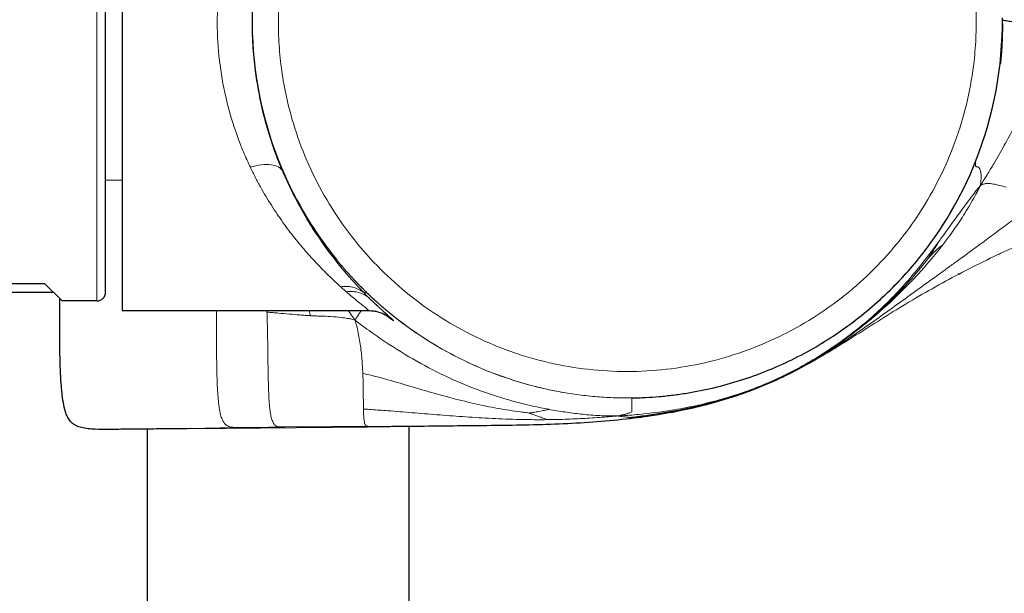
# Model space of a CAD drawing. Units: millimetres. Extents: x -30 to 1256, y -140 to 758.
# Drawn here: x 1085 to 1141, y 473 to 506 of the extents above; entities that cross this region are included whole.
import ezdxf

# ---------------------------------------------------------------- set-up
doc = ezdxf.new("R2010")
doc.units = ezdxf.units.MM
doc.layers.get('0').update_dxf_attribs({"color": 106, "lineweight": 0})

# ---------------------------------------------------------------- blocks, each defined once
blk = doc.blocks.new('b', base_point=(799.174, 0))
at = {"color": 0, "linetype": 'Continuous', "lineweight": 0}
for p, q in [((1089.198, 521.535), (1089.198, 489.535)), ((1139.561, 497.525), (1139.561, 497.515)), ((1099.834, 496.977), (1099.834, 497.03)), ((1089.698, 496.459), (1090.64, 496.464)), ((1103.488, 490.062), (1103.175, 490.34)), ((1104.579, 490.093), (1104.579, 489.928)), ((1104.579, 489.928), (1104.866, 489.642)), ((1098.946, 488.883), (1098.942, 488.978)), ((1099.962, 482.299), (1098.105, 482.278)), ((1104.694, 482.352), (1099.962, 482.299))]:
    blk.add_line(p, q, dxfattribs=at)
at = {"color": 0, "linetype": 'Continuous', "lineweight": 30}
for p, q in [((1090.64, 521.978), (1090.64, 505.521)), ((1089.698, 490.035), (1089.698, 521.035)), ((1090.64, 505.521), (1090.64, 488.978)), ((1098.097, 505.521), (1098.097, 505.5)), ((1141.099, 505.493), (1141.098, 505.663)), ((1141.1, 505.477), (1141.1, 505.493)), ((1138.624, 491.082), (1138.566, 491.051)), ((1076.398, 490.535), (1086.198, 490.535)), ((1086.198, 490.535), (1087.198, 489.535)), ((1076.198, 490.035), (1086.698, 490.035)), ((1089.198, 489.535), (1087.198, 489.535)), ((1090.64, 488.978), (1104.778, 488.978)), ((1119.771, 482.792), (1119.771, 482.808)), ((1092.084, 482.179), (1092.084, 410.954)), ((1094.519, 482.203), (1104.7, 482.303)), ((1107.084, 482.328), (1107.084, 410.954))]:
    blk.add_line(p, q, dxfattribs=at)
for centre, radius, start, end in [((1119.722, 505.504), 21.625, 158.2569, 179.9662), ((1119.534, 505.524), 21.564, 338.2266, 0.69), ((1119.757, 505.531), 21.661, 180.0384, 203.1071), ((1119.69, 505.517), 21.592, 180.0948, 203.144), ((1119.452, 505.571), 21.659, 321.0044, 338.1919), ((1119.737, 505.55), 21.649, 203.1741, 218.9949), ((1089.198, 490.035), 0.5, 270, 0)]:
    blk.add_arc(centre, radius, start, end, dxfattribs=at)
at = {"color": 0, "linetype": 'Continuous', "lineweight": 0}
for centre, radius, start, end in [((1119.501, 505.539), 21.6, 327.3098, 338.224), ((1119.699, 505.522), 21.602, 203.1452, 214.2422), ((1104.437, 517.075), 40.899, 321.2772, 323.7349), ((1116.81, 508.848), 26.359, 318.7784, 322.311), ((1119.664, 505.491), 21.556, 218.9948, 225.5891), ((1119.646, 505.484), 21.536, 219.0112, 225.6111), ((1119.557, 505.49), 21.526, 282.4087, 320.9966), ((1116.862, 507.512), 25.317, 320.7194, 321.9937), ((1119.595, 505.424), 21.458, 225.5965, 260.1815), ((1087.464, 486.422), 14.145, 9.2047, 10.4095), ((1124.74, 503.787), 25.81, 215.0146, 216.4893)]:
    blk.add_arc(centre, radius, start, end, dxfattribs=at)
for points, knots in [([(1121.688, 527.177), (1121.956, 527.164), (1122.531, 527.134), (1123.098, 527.099), (1123.578, 527.064), (1124.506, 526.99), (1125.649, 526.875), (1126.994, 526.693), (1128.513, 526.419), (1130.133, 525.998), (1131.816, 525.344), (1133.419, 524.53), (1134.941, 523.545), (1136.37, 522.379), (1138.137, 520.568), (1140.04, 517.804), (1141.667, 514.61), (1142.906, 511.893), (1143.581, 510.086), (1144.015, 508.559), (1144.227, 507.557), (1144.352, 506.717), (1144.408, 506.17), (1144.437, 505.711), (1144.448, 505.427), (1144.453, 505.059), (1144.445, 504.724), (1144.429, 504.501)], [0, 0, 0, 0, 0.31956, 0.627883, 0.929341, 1.228048, 2.40256, 3.522976, 4.607703, 6.711179, 8.76882, 10.819075, 12.871969, 14.930666, 16.998907, 21.177028, 25.42973, 27.583636, 29.75387, 30.84741, 31.950253, 32.506975, 33.069528, 33.353675, 33.639324, 33.779021, 34.203717, 34.203717, 34.203717, 34.203717]), ([(1139.599, 505.525), (1139.599, 505.774), (1139.586, 506.522), (1139.472, 508.016), (1139.014, 510.72), (1137.771, 514.277), (1135.371, 518.103), (1132.178, 521.299), (1128.353, 523.703), (1124.089, 525.196), (1119.601, 525.704), (1115.856, 525.28), (1112.978, 524.452), (1110.902, 523.59), (1108.933, 522.503), (1106.491, 520.77), (1103.826, 518.104), (1101.426, 514.276), (1100.101, 510.487), (1099.654, 507.511), (1099.598, 506.018), (1099.598, 505.52)], [0, 0, 0, 0, 0.011916, 0.035749, 0.071497, 0.142881, 0.214269, 0.285666, 0.357066, 0.428468, 0.499873, 0.571279, 0.607037, 0.642796, 0.678558, 0.714318, 0.785734, 0.857152, 0.928575, 0.976192, 1, 1, 1, 1]), ([(1097.994, 497.197), (1097.925, 497.343), (1097.789, 497.637), (1097.53, 498.238), (1097.109, 499.321), (1096.611, 500.96), (1096.217, 503.044), (1096.057, 505.195), (1096.149, 507.356), (1096.481, 509.461), (1096.936, 511.129), (1097.333, 512.233), (1097.581, 512.848), (1097.711, 513.149), (1097.778, 513.298)], [0, 0, 0, 0, 0.547062, 1.092937, 2.180739, 4.340667, 6.483643, 8.614996, 10.744339, 12.883246, 15.036731, 16.1214, 16.665671, 17.211057, 17.211057, 17.211057, 17.211057]), ([(1099.598, 505.52), (1099.598, 505.021), (1099.654, 503.527), (1100.101, 500.55), (1101.426, 496.759), (1103.824, 492.928), (1106.486, 490.258), (1108.927, 488.521), (1110.895, 487.431), (1112.972, 486.567), (1115.85, 485.737), (1119.597, 485.313), (1124.088, 485.824), (1128.353, 487.324), (1132.178, 489.735), (1135.37, 492.936), (1137.371, 496.132), (1138.516, 498.9), (1139.138, 501.062), (1139.472, 503.033), (1139.586, 504.527), (1139.599, 505.276), (1139.599, 505.525)], [0, 0, 0, 0, 0.023804, 0.071412, 0.142816, 0.214213, 0.285604, 0.321352, 0.357101, 0.392849, 0.428597, 0.499988, 0.571387, 0.642791, 0.714201, 0.785609, 0.857008, 0.89276, 0.928508, 0.964255, 0.988085, 1, 1, 1, 1]), ([(1142.276, 500.427), (1142.106, 500.109), (1141.76, 499.462), (1141.216, 498.465), (1140.705, 497.571), (1140.291, 496.875), (1139.985, 496.381), (1139.839, 496.154)], [4.327551, 4.327551, 4.327551, 4.327551, 5.401895, 6.487336, 7.589282, 8.142861, 8.703616, 8.703616, 8.703616, 8.703616]), ([(1099.834, 496.977), (1099.792, 497.076), (1099.634, 497.243), (1099.206, 497.371), (1098.638, 497.362), (1098.208, 497.265), (1097.994, 497.197)], [0, 0, 0, 0, 0.73319, 1.466379, 2.199567, 2.932754, 2.932754, 2.932754, 2.932754]), ([(1139.561, 497.515), (1139.561, 497.512), (1139.561, 497.496), (1139.561, 497.451), (1139.561, 497.39), (1139.561, 497.343), (1139.561, 497.319), (1139.561, 497.301), (1139.561, 497.284), (1139.561, 497.27), (1139.561, 497.261), (1139.561, 497.255), (1139.563, 497.25), (1139.57, 497.245), (1139.603, 497.235), (1139.682, 497.225), (1139.764, 497.18), (1139.837, 497.049), (1139.876, 496.825), (1139.877, 496.566), (1139.866, 496.381), (1139.852, 496.253), (1139.842, 496.18), (1139.839, 496.154)], [0.0416667, 0.0416667, 0.0416667, 0.0416667, 0.0794923, 0.2384769, 0.4769512, 0.5749561, 0.6304961, 0.6860365, 0.7415773, 0.797117, 0.8221411, 0.8416608, 0.8611411, 0.8804446, 0.8992054, 0.9172845, 0.9354283, 0.9543361, 0.9748839, 0.9863633, 0.9926457, 0.9975486, 1, 1, 1, 1]), ([(1103.175, 490.34), (1103.126, 490.384), (1103.026, 490.474), (1102.823, 490.662), (1102.456, 491.01), (1101.907, 491.56), (1101.226, 492.302), (1100.538, 493.124), (1099.857, 494.024), (1099.197, 495.001), (1098.673, 495.88), (1098.276, 496.62), (1098.087, 497.003), (1097.994, 497.197)], [0, 0, 0, 0, 0.377439, 0.754635, 1.508336, 3.012815, 4.512681, 6.007009, 7.49515, 8.976271, 10.449312, 11.182565, 11.913565, 11.913565, 11.913565, 11.913565]), ([(1099.834, 496.977), (1099.919, 496.778), (1100.093, 496.385), (1100.456, 495.625), (1100.936, 494.721), (1101.541, 493.717), (1102.164, 492.791), (1102.795, 491.946), (1103.419, 491.183), (1103.922, 490.617), (1104.258, 490.26), (1104.444, 490.066), (1104.535, 489.974), (1104.579, 489.928)], [0, 0, 0, 0, 0.731, 1.464253, 2.937294, 4.418415, 5.906556, 7.400884, 8.90075, 10.405229, 11.15893, 11.536126, 11.913565, 11.913565, 11.913565, 11.913565]), ([(1139.839, 496.154), (1139.79, 496.095), (1139.643, 495.914), (1139.382, 495.582), (1139.057, 495.148), (1138.72, 494.69), (1138.391, 494.233), (1138.067, 493.782), (1137.778, 493.381), (1137.56, 493.081), (1137.45, 492.932), (1137.413, 492.882)], [0, 0, 0, 0, 0.059663, 0.178988, 0.322377, 0.464462, 0.600186, 0.734075, 0.867165, 0.955722, 1, 1, 1, 1]), ([(1137.669, 492.733), (1137.708, 492.784), (1137.825, 492.936), (1138.052, 493.24), (1138.344, 493.648), (1138.657, 494.109), (1138.959, 494.58), (1139.247, 495.061), (1139.51, 495.519), (1139.703, 495.885), (1139.805, 496.087), (1139.839, 496.154)], [0, 0, 0, 0, 0.044178, 0.132533, 0.265848, 0.400328, 0.536903, 0.67922, 0.823191, 0.941064, 1, 1, 1, 1]), ([(1139.839, 496.154), (1139.915, 496.198), (1140.034, 496.243), (1140.154, 496.262), (1140.272, 496.273), (1140.415, 496.267), (1140.642, 496.233), (1140.936, 496.159), (1141.185, 496.094), (1141.318, 496.064)], [0, 0, 0, 0, 0.307127, 0.450135, 0.593557, 0.880805, 1.170463, 1.764608, 2.386305, 2.386305, 2.386305, 2.386305]), ([(1138.03, 491.474), (1138.116, 491.537), (1138.374, 491.724), (1138.891, 492.101), (1139.583, 492.607), (1140.366, 493.184), (1141.16, 493.775), (1141.969, 494.387), (1142.729, 494.975), (1143.321, 495.449), (1143.637, 495.709), (1143.741, 495.796)], [0, 0, 0, 0, 0.044112, 0.132336, 0.26555, 0.400264, 0.537444, 0.678355, 0.82538, 0.941793, 1, 1, 1, 1]), ([(1144.146, 493.62), (1144.075, 493.592), (1143.934, 493.536), (1143.654, 493.423), (1143.296, 493.276), (1142.876, 493.099), (1142.322, 492.861), (1141.629, 492.553), (1140.541, 492.049), (1139.206, 491.393), (1137.644, 490.565), (1136.131, 489.705), (1134.2, 488.528), (1132.331, 487.314), (1130.453, 486.176), (1129.038, 485.395), (1127.587, 484.71), (1125.589, 483.946), (1122.985, 483.239), (1120.85, 482.901), (1119.771, 482.774)], [0, 0, 0, 0, 0.252254, 0.500801, 0.983338, 1.462239, 1.93691, 2.868856, 3.789798, 5.604776, 7.388301, 9.140168, 10.85951, 14.206621, 15.839614, 17.451512, 19.051125, 20.649126, 23.86322, 27.123859, 27.123859, 27.123859, 27.123859]), ([(1137.413, 492.882), (1137.409, 492.874), (1137.399, 492.857), (1137.379, 492.822), (1137.343, 492.759), (1137.264, 492.626), (1137.134, 492.413), (1136.981, 492.177), (1136.881, 492.027), (1136.837, 491.962), (1136.818, 491.936), (1136.81, 491.923)], [0, 0, 0, 0, 0.093344, 0.184692, 0.360992, 0.695474, 1.309575, 1.859665, 2.111082, 2.230317, 2.34561, 2.34561, 2.34561, 2.34561]), ([(1136.81, 491.923), (1136.833, 491.95), (1136.875, 491.998), (1137.01, 492.15), (1137.199, 492.354), (1137.397, 492.54), (1137.553, 492.662), (1137.631, 492.712), (1137.669, 492.733)], [0, 0, 0, 0, 0.221338, 0.447714, 0.902955, 1.358358, 1.587824, 1.819808, 1.819808, 1.819808, 1.819808]), ([(1119.036, 482.931), (1119.219, 482.94), (1119.768, 482.973), (1120.799, 483.067), (1122.108, 483.244), (1123.502, 483.506), (1125.301, 483.947), (1127.486, 484.693), (1129.968, 485.925), (1132.293, 487.461), (1134.08, 488.982), (1135.291, 490.241), (1135.928, 490.978), (1136.242, 491.361), (1136.345, 491.49)], [0, 0, 0, 0, 0.027859, 0.083577, 0.156924, 0.22773, 0.29758, 0.436026, 0.574163, 0.713055, 0.853902, 0.925722, 0.975241, 1, 1, 1, 1]), ([(1119.724, 482.844), (1120.037, 482.88), (1120.974, 482.999), (1122.841, 483.306), (1125.29, 483.899), (1127.948, 484.877), (1130.441, 486.191), (1132.737, 487.769), (1134.553, 489.35), (1135.744, 490.628), (1136.282, 491.268), (1136.458, 491.483)], [0, 0, 0, 0, 0.048766, 0.146298, 0.292604, 0.438105, 0.583279, 0.727301, 0.868555, 0.956185, 1, 1, 1, 1]), ([(1119.771, 482.808), (1120.094, 482.846), (1121.062, 482.971), (1122.989, 483.299), (1125.518, 483.937), (1128.261, 484.988), (1130.832, 486.403), (1133.271, 488.03), (1135.385, 489.558), (1136.973, 490.706), (1137.766, 491.282), (1138.03, 491.474)], [0, 0, 0, 0, 0.04757, 0.142709, 0.285432, 0.428051, 0.570661, 0.713389, 0.856381, 0.952127, 1, 1, 1, 1]), ([(1136.637, 491.478), (1136.43, 491.242), (1135.79, 490.537), (1134.441, 489.198), (1132.51, 487.587), (1130.196, 486.038), (1127.74, 484.781), (1125.154, 483.853), (1122.786, 483.28), (1120.985, 482.981), (1120.08, 482.864), (1119.778, 482.828)], [0, 0, 0, 0, 0.050616, 0.151849, 0.296691, 0.438594, 0.579259, 0.719687, 0.859807, 0.953269, 1, 1, 1, 1]), ([(1103.175, 490.34), (1103.307, 490.36), (1103.573, 490.374), (1103.952, 490.309), (1104.297, 490.162), (1104.493, 490.013), (1104.579, 489.928)], [0, 0, 0, 0, 0.418842, 0.837684, 1.256526, 1.675368, 1.675368, 1.675368, 1.675368]), ([(1104.866, 489.642), (1104.779, 489.725), (1104.584, 489.87), (1104.245, 490.016), (1103.875, 490.085), (1103.617, 490.078), (1103.488, 490.062)], [0, 0, 0, 0, 0.418842, 0.837683, 1.256526, 1.675368, 1.675368, 1.675368, 1.675368]), ([(1103.488, 490.062), (1103.555, 490.003), (1103.686, 489.89), (1103.931, 489.682), (1104.316, 489.364), (1104.698, 489.059), (1104.789, 488.978), (1104.778, 488.978)], [0, 0, 0, 0, 0.552234, 1.104837, 2.210495, 4.422308, 6.513572, 6.513572, 6.513572, 6.513572]), ([(1104.579, 490.093), (1104.642, 490.031), (1104.764, 489.914), (1105.022, 489.67), (1105.478, 489.256), (1106.414, 488.466), (1107.842, 487.429), (1109.67, 486.359), (1111.592, 485.474), (1113.59, 484.786), (1115.307, 484.378), (1116.701, 484.153), (1117.753, 484.036), (1118.632, 483.983), (1119.246, 483.968), (1119.601, 483.966), (1119.771, 483.967), (1119.858, 483.968)], [0, 0, 0, 0, 0.294627, 0.575916, 1.123935, 2.205805, 4.336223, 6.442635, 8.532732, 10.610754, 12.676118, 13.704507, 14.734027, 15.771562, 16.296631, 16.565039, 16.844288, 16.844288, 16.844288, 16.844288]), ([(1104.866, 489.642), (1104.946, 489.564), (1105.177, 489.341), (1105.595, 488.953), (1106.017, 488.578), (1106.246, 488.37), (1106.191, 488.389), (1105.956, 488.563), (1105.787, 488.698), (1105.77, 488.713)], [0, 0, 0, 0, 0.047764, 0.1432921, 0.2864573, 0.4294552, 0.5722683, 0.7149188, 0.7311075, 0.7311075, 0.7311075, 0.7311075]), ([(1105.827, 488.678), (1105.903, 488.619), (1106.067, 488.498), (1106.066, 488.526), (1105.692, 488.862), (1105.231, 489.289), (1104.96, 489.55), (1104.866, 489.642)], [0.4926495, 0.4926495, 0.4926495, 0.4926495, 0.5706347, 0.7135365, 0.8566706, 0.9522235, 1, 1, 1, 1]), ([(1096.054, 488.978), (1096.054, 488.763), (1096.054, 488.062), (1096.054, 486.915), (1096.064, 485.781), (1096.086, 484.951), (1096.111, 484.403), (1096.144, 483.916), (1096.189, 483.496), (1096.247, 483.148), (1096.32, 482.868), (1096.41, 482.65), (1096.553, 482.435), (1096.73, 482.33), (1096.911, 482.287), (1097.136, 482.269), (1097.371, 482.275), (1097.612, 482.275), (1097.803, 482.277), (1097.951, 482.277), (1098.045, 482.278), (1098.085, 482.278), (1098.105, 482.278)], [7.505502, 7.505502, 7.505502, 7.505502, 8.156873, 9.626019, 10.970555, 11.577584, 12.13155, 12.62574, 13.054191, 13.413414, 13.71218, 13.96856, 14.204737, 14.702438, 14.998962, 15.339605, 16.175375, 16.67159, 17.209307, 17.778085, 18.071724, 18.371107, 18.371107, 18.371107, 18.371107]), ([(1101.427, 488.685), (1101.402, 488.686), (1101.353, 488.689), (1101.255, 488.695), (1101.078, 488.706), (1100.721, 488.733), (1100.21, 488.778), (1099.699, 488.825), (1099.331, 488.855), (1099.112, 488.872), (1099.001, 488.88), (1098.946, 488.883)], [0, 0, 0, 0, 0.06243, 0.126096, 0.257541, 0.538563, 1.155083, 1.830421, 2.188889, 2.373325, 2.561256, 2.561256, 2.561256, 2.561256]), ([(1098.946, 488.883), (1098.95, 488.747), (1098.963, 488.337), (1098.981, 487.515), (1098.994, 486.62), (1099.006, 485.791), (1099.017, 485.165), (1099.033, 484.539), (1099.053, 484.017), (1099.082, 483.603), (1099.112, 483.295), (1099.157, 482.996), (1099.224, 482.717), (1099.323, 482.486), (1099.447, 482.355), (1099.571, 482.31), (1099.688, 482.303), (1099.795, 482.305), (1099.899, 482.303), (1099.952, 482.301), (1099.962, 482.3), (1099.962, 482.299)], [0.0000003, 0.0000003, 0.0000003, 0.0000003, 0.0454975, 0.1364924, 0.2742089, 0.3434624, 0.4129531, 0.4826561, 0.552552, 0.5875586, 0.6226354, 0.6576761, 0.6929342, 0.7280617, 0.7637956, 0.8000956, 0.8370518, 0.8747359, 0.913804, 0.971268, 1, 1, 1, 1]), ([(1104.343, 488.978), (1104.331, 488.958), (1104.288, 488.888), (1104.213, 488.77), (1104.116, 488.624), (1104.045, 488.519), (1104.004, 488.459), (1103.989, 488.439)], [0.95822144, 0.95822144, 0.95822144, 0.95822144, 0.96509057, 0.98181327, 0.99052338, 0.99684113, 1, 1, 1, 1]), ([(1103.989, 488.439), (1103.91, 488.459), (1103.748, 488.497), (1103.501, 488.544), (1103.132, 488.595), (1102.627, 488.637), (1102.118, 488.657), (1101.724, 488.671), (1101.523, 488.68), (1101.427, 488.685)], [0, 0, 0, 0, 0.233486, 0.444636, 0.828129, 1.50038, 2.083142, 2.351248, 2.606316, 2.606316, 2.606316, 2.606316]), ([(1115.106, 483.313), (1114.497, 483.428), (1113.265, 483.702), (1111.409, 484.266), (1109.573, 485.006), (1107.752, 485.922), (1106.252, 486.823), (1105.183, 487.551), (1104.636, 487.945), (1104.299, 488.197), (1104.089, 488.359), (1103.989, 488.439)], [4.16817, 4.16817, 4.16817, 4.16817, 6.233534, 8.311556, 10.401652, 12.508065, 14.638483, 15.720353, 16.268372, 16.549661, 16.844288, 16.844288, 16.844288, 16.844288]), ([(1103.989, 488.439), (1104.007, 488.383), (1104.057, 488.214), (1104.138, 487.901), (1104.221, 487.492), (1104.292, 487.059), (1104.346, 486.632), (1104.388, 486.21), (1104.415, 485.836), (1104.43, 485.557), (1104.436, 485.418), (1104.438, 485.372)], [0, 0, 0, 0, 0.06177, 0.18531, 0.333774, 0.475621, 0.611, 0.742995, 0.872372, 0.957457, 1, 1, 1, 1]), ([(1104.475, 483.326), (1104.474, 483.389), (1104.472, 483.521), (1104.469, 483.813), (1104.467, 484.224), (1104.461, 484.671), (1104.452, 485.007), (1104.445, 485.214), (1104.44, 485.319), (1104.438, 485.372)], [0, 0, 0, 0, 0.139167, 0.289248, 0.620206, 0.985306, 1.176194, 1.271149, 1.366642, 1.366642, 1.366642, 1.366642]), ([(1104.438, 485.372), (1104.597, 485.338), (1105.074, 485.23), (1106.025, 484.973), (1107.282, 484.595), (1108.694, 484.181), (1110.097, 483.807), (1111.48, 483.492), (1112.608, 483.288), (1113.378, 483.176), (1113.752, 483.127), (1113.916, 483.108), (1113.971, 483.101)], [0, 0, 0, 0, 0.050569, 0.151707, 0.303639, 0.45377, 0.601268, 0.746011, 0.885163, 0.949363, 0.983121, 1, 1, 1, 1]), ([(1119.858, 483.968), (1119.858, 483.954), (1119.858, 483.925), (1119.858, 483.856), (1119.858, 483.724), (1119.858, 483.532), (1119.858, 483.357), (1119.858, 483.261), (1119.858, 483.217), (1119.859, 483.199), (1119.858, 483.186), (1119.859, 483.174), (1119.857, 483.161), (1119.81, 483.137), (1119.719, 483.102), (1119.622, 483.071), (1119.51, 483.039), (1119.421, 483.016), (1119.333, 482.994), (1119.262, 482.978), (1119.171, 482.958), (1119.082, 482.94), (1119.036, 482.931)], [0, 0, 0, 0, 5.049047, 10.069843, 19.91337, 38.014838, 52.605914, 62.446907, 65.339552, 67.252562, 68.675029, 70.096036, 71.882357, 73.912635, 74.944426, 75.948168, 76.43129, 76.898308, 77.125166, 77.346286, 77.565507, 77.787011, 77.787011, 77.787011, 77.787011]), ([(1115.01, 482.72), (1114.812, 482.718), (1114.219, 482.716), (1113.097, 482.735), (1111.672, 482.794), (1110.159, 482.888), (1108.699, 482.999), (1107.271, 483.117), (1106.021, 483.22), (1105.092, 483.288), (1104.629, 483.317), (1104.475, 483.326)], [0, 0, 0, 0, 0.056415, 0.169245, 0.317874, 0.459661, 0.597959, 0.733339, 0.866812, 0.955604, 1, 1, 1, 1]), ([(1104.475, 483.326), (1104.476, 483.273), (1104.481, 483.114), (1104.493, 482.881), (1104.515, 482.656), (1104.544, 482.501), (1104.574, 482.414), (1104.612, 482.364), (1104.649, 482.361), (1104.674, 482.358), (1104.687, 482.355), (1104.692, 482.353), (1104.694, 482.352)], [0, 0, 0, 0, 0.043923, 0.131768, 0.199169, 0.26821, 0.339209, 0.41132, 0.557072, 0.704231, 0.852096, 1, 1, 1, 1]), ([(1115.106, 483.313), (1115.097, 483.311), (1115.077, 483.307), (1115.037, 483.297), (1114.965, 483.28), (1114.851, 483.255), (1114.701, 483.224), (1114.543, 483.193), (1114.38, 483.164), (1114.222, 483.138), (1114.096, 483.119), (1114.027, 483.109), (1113.994, 483.105), (1113.978, 483.102), (1113.971, 483.101)], [0, 0, 0, 0, 0.099249, 0.195651, 0.379059, 0.721045, 1.038228, 1.333448, 1.609382, 1.867536, 2.108386, 2.222028, 2.277234, 2.331475, 2.331475, 2.331475, 2.331475]), ([(1119.036, 482.931), (1118.92, 482.929), (1118.677, 482.929), (1118.31, 482.937), (1117.726, 482.965), (1116.929, 483.033), (1116.014, 483.153), (1115.409, 483.256), (1115.106, 483.313)], [0, 0, 0, 0, 0.279249, 0.547657, 1.072726, 2.11026, 3.139781, 4.16817, 4.16817, 4.16817, 4.16817]), ([(1113.971, 483.101), (1113.986, 483.096), (1114.013, 483.085), (1114.085, 483.058), (1114.238, 483), (1114.482, 482.912), (1114.723, 482.825), (1114.896, 482.762), (1114.974, 482.733), (1115.01, 482.72)], [0, 0, 0, 0, 0.095493, 0.190448, 0.381336, 0.746436, 1.077394, 1.227474, 1.366642, 1.366642, 1.366642, 1.366642]), ([(1119.036, 482.931), (1118.968, 482.925), (1118.762, 482.907), (1118.374, 482.874), (1117.863, 482.837), (1117.305, 482.801), (1116.742, 482.771), (1116.173, 482.746), (1115.66, 482.73), (1115.271, 482.723), (1115.075, 482.72), (1115.01, 482.72)], [0, 0, 0, 0, 0.055495, 0.166486, 0.308946, 0.448375, 0.585776, 0.723269, 0.86092, 0.95364, 1, 1, 1, 1]), ([(1119.724, 482.844), (1119.719, 482.845), (1119.711, 482.846), (1119.69, 482.849), (1119.646, 482.855), (1119.554, 482.867), (1119.41, 482.885), (1119.272, 482.902), (1119.175, 482.914), (1119.102, 482.923), (1119.058, 482.928), (1119.036, 482.931)], [0, 0, 0, 0, 0.115293, 0.234528, 0.485945, 1.036035, 1.650136, 1.984618, 2.160918, 2.252266, 2.34561, 2.34561, 2.34561, 2.34561]), ([(1119.778, 482.828), (1119.779, 482.829), (1119.78, 482.829), (1119.781, 482.831), (1119.779, 482.833), (1119.766, 482.837), (1119.746, 482.84), (1119.732, 482.843), (1119.724, 482.844)], [0, 0, 0, 0, 0.231984, 0.461451, 0.916853, 1.372094, 1.59847, 1.819808, 1.819808, 1.819808, 1.819808]), ([(1119.771, 482.808), (1119.771, 482.808), (1119.771, 482.809), (1119.771, 482.81), (1119.771, 482.811), (1119.771, 482.814), (1119.771, 482.817), (1119.771, 482.819), (1119.772, 482.822), (1119.773, 482.824), (1119.775, 482.825), (1119.776, 482.826), (1119.776, 482.827), (1119.777, 482.828), (1119.778, 482.828), (1119.778, 482.828)], [0, 0, 0, 0, 0.242892, 0.465425, 0.881331, 1.652701, 2.360196, 3.018779, 3.640476, 4.234622, 4.52428, 4.811528, 4.95495, 5.097958, 5.405084, 5.405084, 5.405084, 5.405084]), ([(1098.105, 482.278), (1097.966, 482.276), (1097.571, 482.269), (1096.885, 482.256), (1096.143, 482.24), (1095.497, 482.226), (1095.034, 482.216), (1094.73, 482.208), (1094.576, 482.204), (1094.525, 482.203), (1094.519, 482.203), (1094.519, 482.203)], [0, 0, 0, 0, 0.0475912, 0.1427735, 0.2856198, 0.4284817, 0.5713485, 0.7142276, 0.8571128, 0.9523709, 0.9999898, 0.9999898, 0.9999898, 0.9999898]), ([(1104.701, 482.318), (1104.701, 482.32), (1104.701, 482.327), (1104.7, 482.338), (1104.7, 482.348), (1104.694, 482.352)], [0.5416667, 0.5416667, 0.5416667, 0.5416667, 0.6666674, 0.8888891, 1, 1, 1, 1])]:
    blk.add_open_spline(points, degree=3, knots=knots, dxfattribs=at)
at = {"color": 0, "linetype": 'Continuous', "lineweight": 30}
for points, knots in [([(1098.097, 505.516), (1098.097, 505.408), (1098.102, 504.564), (1098.207, 502.982), (1098.568, 500.842), (1099.024, 499.158), (1099.409, 498.046), (1099.647, 497.429), (1099.771, 497.127), (1099.834, 496.977)], [8.283043, 8.283043, 8.283043, 8.283043, 8.59606, 10.727414, 12.87039, 15.030318, 16.11812, 16.663994, 17.211057, 17.211057, 17.211057, 17.211057]), ([(1141.099, 505.24), (1141.099, 505.227), (1141.098, 505.147), (1141.096, 504.969), (1141.09, 504.708), (1141.079, 504.438), (1141.068, 504.199), (1141.057, 504.016), (1141.048, 503.877), (1141.039, 503.764), (1141.032, 503.663), (1141.021, 503.532), (1141.012, 503.423), (1141, 503.296), (1140.993, 503.226), (1140.984, 503.14), (1140.985, 503.145)], [0.413848, 0.413848, 0.413848, 0.413848, 0.45307, 0.653169, 0.949519, 1.24832, 1.467931, 1.687478, 1.800576, 1.913754, 2.035058, 2.156497, 2.336678, 2.517072, 2.609736, 2.702442, 2.702442, 2.702442, 2.702442]), ([(1141.099, 505.649), (1141.099, 505.649), (1141.101, 505.648), (1141.103, 505.647), (1141.121, 505.643), (1141.151, 505.637), (1141.206, 505.629), (1141.313, 505.614), (1141.463, 505.593), (1141.639, 505.567), (1141.844, 505.53), (1142.163, 505.457), (1142.655, 505.319), (1143.275, 505.086), (1143.822, 504.835), (1144.169, 504.651), (1144.363, 504.54), (1144.429, 504.501)], [0.8333333, 0.8333333, 0.8333333, 0.8333333, 0.8351642, 0.854684, 0.8644431, 0.8742046, 0.8839708, 0.8937575, 0.9035846, 0.9134495, 0.9233772, 0.9333957, 0.9537936, 0.9751211, 0.9865019, 0.9955006, 1, 1, 1, 1]), ([(1141.1, 505.45), (1141.1, 505.448), (1141.1, 505.435), (1141.1, 505.424), (1141.1, 505.331), (1141.099, 505.23), (1141.099, 505.24), (1141.099, 505.24)], [48.673227, 48.673227, 48.673227, 48.673227, 48.928111, 50.0963, 51.267009, 52.437756, 53.250752, 53.250752, 53.250752, 53.250752]), ([(1119.858, 483.968), (1119.99, 483.97), (1120.25, 483.975), (1120.781, 483.997), (1121.436, 484.042), (1122.224, 484.126), (1123.267, 484.275), (1124.561, 484.534), (1126.598, 485.099), (1129.064, 486.088), (1131.345, 487.425), (1133.041, 488.686), (1134.241, 489.722), (1135.325, 490.809), (1135.985, 491.571), (1136.286, 491.942)], [0, 0, 0, 0, 0.423262, 0.839529, 1.668787, 2.491115, 3.307437, 4.925402, 6.529899, 9.723482, 12.921615, 14.52054, 16.116041, 17.70623, 19.13682, 19.13682, 19.13682, 19.13682]), ([(1094.519, 482.203), (1094.323, 482.201), (1093.928, 482.197), (1093.337, 482.191), (1092.744, 482.186), (1092.25, 482.181), (1091.822, 482.177), (1091.295, 482.172), (1090.578, 482.164), (1089.72, 482.157), (1089.028, 482.163), (1088.505, 482.216), (1088.152, 482.295), (1087.85, 482.44), (1087.632, 482.657), (1087.491, 482.907), (1087.364, 483.256), (1087.268, 483.707), (1087.194, 484.252), (1087.129, 484.982), (1087.088, 485.898), (1087.068, 486.996), (1087.064, 488.095), (1087.064, 488.986), (1087.064, 489.511), (1087.064, 489.669)], [0, 0, 0, 0, 0.0282259, 0.05665, 0.0850912, 0.1134489, 0.1275773, 0.1466348, 0.1892322, 0.230618, 0.2700291, 0.2886551, 0.3061124, 0.3218136, 0.3360447, 0.3495569, 0.3628385, 0.3892391, 0.4155971, 0.4419388, 0.4946018, 0.547261, 0.5999176, 0.6525769, 0.6753321, 0.6753321, 0.6753321, 0.6753321]), ([(1104.778, 488.978), (1104.874, 488.978), (1105.054, 488.965), (1105.314, 488.91), (1105.532, 488.834), (1105.699, 488.753), (1105.783, 488.705), (1105.83, 488.675), (1105.858, 488.657), (1105.863, 488.653), (1105.863, 488.653)], [0, 0, 0, 0, 0.292546, 0.543265, 0.818193, 1.032693, 1.270137, 1.442219, 1.671381, 1.986745, 1.986745, 1.986745, 1.986745]), ([(1119.771, 482.774), (1118.496, 482.626), (1115.914, 482.44), (1112.689, 482.385), (1110.115, 482.36), (1108.143, 482.338), (1106.654, 482.323), (1105.64, 482.313), (1105.17, 482.308), (1104.857, 482.305), (1104.7, 482.303)], [0, 0, 0, 0, 0.255239, 0.514199, 0.641622, 0.767128, 0.906526, 0.937762, 0.968918, 1, 1, 1, 1])]:
    blk.add_open_spline(points, degree=3, knots=knots, dxfattribs=at)

msp = doc.modelspace()

# ---------------------------------------------------------------- block references
at = {"color": 7, "linetype": 'Continuous', "lineweight": 0}
msp.add_blockref('b', (799.174194, 0), dxfattribs=at)

doc.saveas('drawing.dxf')
